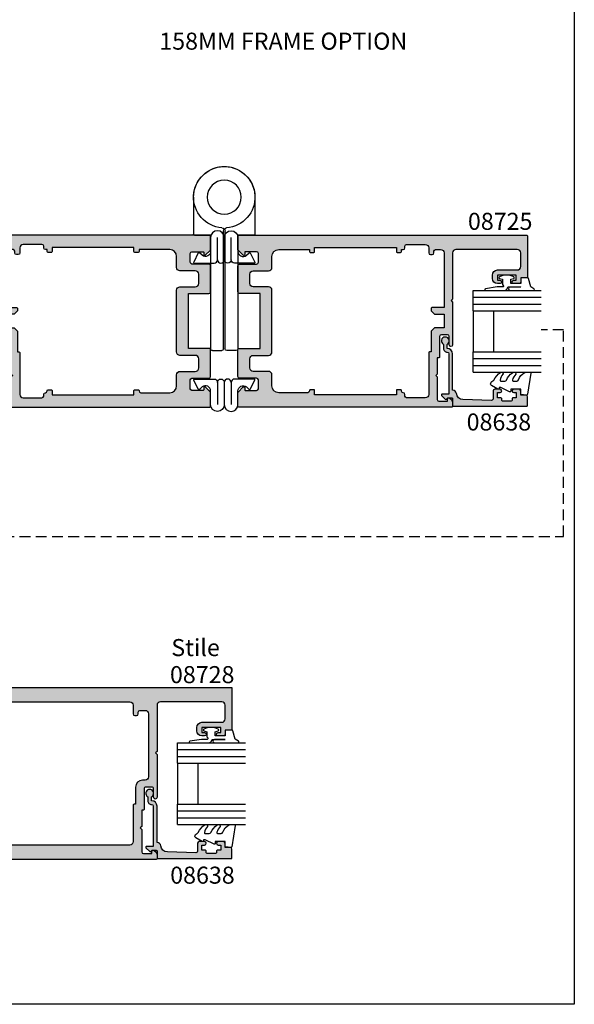
# Model space of a CAD drawing. Units: millimetres. Extents: x 0 to 356, y 0 to 484.
# Drawn here: x 193 to 356, y 0 to 289 of the extents above; entities that cross this region are included whole.
import ezdxf

# ---------------------------------------------------------------- set-up
doc = ezdxf.new("R2010")
doc.units = ezdxf.units.MM
doc.header["$LTSCALE"] = 0.25
doc.linetypes.add('DASHED', pattern=[19.049999999999997, 12.7, -6.35])
doc.layers.get('0').update_dxf_attribs({"plot": 0})
for name, color, linetype in [('APL Hatch', 253, 'Continuous'), ('APL Joinery', 2, 'Continuous'), ('APL Notes', 7, 'Continuous')]:
    doc.layers.add(name, color=color, linetype=linetype)
doc.styles.add('Arial-Bold', font='ARIALBD.TTF')
doc.styles.add('Arial-Regular', font='ARIAL.TTF')

# ---------------------------------------------------------------- blocks, each defined once
blk = doc.blocks.new('08725')
at = {"layer": 'APL Hatch'}
h = blk.add_hatch(color=256, dxfattribs=at)
edge = h.paths.add_edge_path(flags=16)
edge.add_line((-22.50000000000014, -3.625000033551714), (-46.50000000000014, -3.624999782943178))
edge.add_line((-46.50000000000014, -3.624999782943178), (-46.50000000000014, -4.875000091753009))
edge.add_arc((-46.75000000000014, -4.875000091753009), 0.25, -90, 0, ccw=False)
edge.add_line((-46.75000000000014, -5.125000091753009), (-47.75000000000014, -5.125000091753009))
edge.add_arc((-47.75000000000014, -4.875000091753009), 0.25, 180, 270, ccw=False)
edge.add_line((-48.00000000000014, -4.875000091753009), (-48.00000000000014, -4.250000000000455))
edge.add_line((-48.00000000000014, -4.250000000000455), (-48.50000000000014, -4.250000000000455))
edge.add_arc((-48.50000000000014, -3.750000000000455), 0.5, 180, 270, ccw=False)
edge.add_line((-49.00000000000014, -3.750000000000455), (-49.00000000000014, -3.250000000000455))
edge.add_arc((-49.50000000000014, -3.250000000000455), 0.5, 0, 90)
edge.add_line((-49.50000000000014, -2.750000000000455), (-55.00000000000014, -2.750000000000455))
edge.add_arc((-55.00000000000014, -3.750000000000455), 1, 90, 180)
edge.add_line((-56.00000000000014, -3.750000000000455), (-56.00000000000014, -5.250000000000455))
edge.add_arc((-56.50000000000014, -5.250000000000455), 0.5, -90, 0, ccw=False)
edge.add_line((-56.50000000000014, -5.750000000000455), (-57.00000000000014, -5.750000000000455))
edge.add_arc((-57.00000000000009, -5.250000000000512), 0.4999999999999432, 179.9999999999935, 269.99999999999346, ccw=False)
edge.add_line((-57.50000000000003, -5.250000000000455), (-57.50000000000003, -4.750000000000455))
edge.add_arc((-58.00000000000009, -4.750000000000512), 0.5000000000000568, 6.513775987636542e-12, 90.00000000000652)
edge.add_line((-58.00000000000014, -4.250000000000455), (-59.50000000000003, -4.250000000000455))
edge.add_arc((-59.50000000000003, -5.250000000000455), 1, 90, 180)
edge.add_line((-60.50000000000003, -5.250000000000455), (-60.50000000000003, -21.25000000000045))
edge.add_line((-60.50000000000003, -21.25000000000045), (-56.94999999999995, -21.25000000000045))
edge.add_arc((-56.94999999999995, -21.50000000000045), 0.25, 0, 90, ccw=False)
edge.add_line((-56.69999999999995, -21.50000000000045), (-56.69999999999996, -22.25000000000045))
edge.add_line((-56.69999999999996, -22.25000000000045), (-57.69999999999996, -23.25000000000045))
edge.add_line((-57.69999999999996, -23.25000000000045), (-60.50000000000003, -23.25000000000045))
edge.add_line((-60.50000000000003, -23.25000000000045), (-60.50000000000003, -27.25000000000045))
edge.add_line((-60.50000000000003, -27.25000000000045), (-57.69999999999996, -27.25000000000045))
edge.add_line((-57.69999999999996, -27.25000000000045), (-56.69999999999996, -28.25000000000045))
edge.add_line((-56.69999999999996, -28.25000000000045), (-56.69999999999996, -34.25000000000045))
edge.add_line((-56.69999999999996, -34.25000000000045), (-56.25000000000014, -34.25000000000045))
edge.add_arc((-56.25000000000014, -34.50000000000045), 0.25, 0, 90, ccw=False)
edge.add_line((-56.00000000000014, -34.50000000000045), (-56.00000000000014, -46.75000000000045))
edge.add_arc((-55.00000000000014, -46.75000000000045), 1, 180, 270)
edge.add_line((-55.00000000000014, -47.75000000000045), (-49.50000000000014, -47.75000000000045))
edge.add_arc((-49.50000000000014, -47.25000000000045), 0.5, 270, 360)
edge.add_line((-49.00000000000014, -47.25000000000045), (-49.00000000000014, -46.75000000000045))
edge.add_arc((-48.50000000000014, -46.75000000000045), 0.5, 90, 180, ccw=False)
edge.add_arc((-48.50000000000014, -45.75000000000045), 0.5, 270, 360)
edge.add_line((-48.00000000000014, -45.75000000000045), (-48.00000000000014, -45.62500009175301))
edge.add_arc((-47.75000000000014, -45.62500009175301), 0.25, 90, 180, ccw=False)
edge.add_line((-47.75000000000014, -45.37500009175301), (-46.75000000000014, -45.37500009175301))
edge.add_arc((-46.75000000000014, -45.62500009175301), 0.25, 0, 90, ccw=False)
edge.add_line((-46.50000000000014, -45.62500009175301), (-46.50000000000014, -46.87500009175301))
edge.add_line((-46.50000000000014, -46.87500009175301), (-22.50000000000014, -46.87500009175301))
edge.add_line((-22.50000000000014, -46.87500009175301), (-22.50000000000014, -45.62500009175301))
edge.add_arc((-22.25000000000014, -45.62500009175301), 0.25, 90, 180, ccw=False)
edge.add_line((-22.25000000000014, -45.37500009175301), (-21.25000000000015, -45.37500009175301))
edge.add_arc((-21.25000000000015, -45.62500009175301), 0.25, 0, 90, ccw=False)
edge.add_line((-21.00000000000015, -45.62500009175301), (-21.00000000000014, -45.75000000000045))
edge.add_arc((-20.50000000000014, -45.75000000000045), 0.5, 180, 270)
edge.add_line((-20.50000000000014, -46.25000000000045), (-12.00000000000003, -46.25000000000045))
edge.add_arc((-12.00000000000003, -44.25000000000045), 2, 270, 360)
edge.add_line((-10.00000000000003, -44.25000000000045), (-10.00000000000003, -41.00000000000068))
edge.add_arc((-9.000000000000028, -41.00000000000068), 1, 90, 180, ccw=False)
edge.add_line((-9.000000000000028, -40.00000000000068), (-4.500000000000142, -40.00000000000068))
edge.add_arc((-4.500000000000142, -39.00000000000068), 1, 270, 360)
edge.add_line((-3.500000000000142, -39.00000000000068), (-3.500000000000142, -36.30000000000064))
edge.add_arc((-4.500000000000142, -36.30000000000064), 1, 0, 90)
edge.add_line((-4.500000000000142, -35.30000000000064), (-9.000000000000028, -35.30000000000064))
edge.add_arc((-9.000000000000028, -34.30000000000064), 1, 180, 270, ccw=False)
edge.add_line((-10.00000000000003, -34.30000000000064), (-10.00000000000003, -16.19999999999959))
edge.add_arc((-9.000000000000028, -16.19999999999959), 1, 90, 180, ccw=False)
edge.add_line((-9.000000000000028, -15.19999999999959), (-4.500000000000142, -15.19999999999959))
edge.add_arc((-4.500000000000142, -14.19999999999959), 1, 270, 360)
edge.add_line((-3.500000000000142, -14.19999999999959), (-3.500000000000142, -11.49999999999955))
edge.add_arc((-4.500000000000142, -11.49999999999955), 1, 0, 90)
edge.add_line((-4.500000000000142, -10.49999999999955), (-9.000000000000028, -10.49999999999955))
edge.add_arc((-9.000000000000028, -9.499999999999545), 1, 180, 270, ccw=False)
edge.add_line((-10.00000000000003, -9.499999999999545), (-10.00000000000003, -6.250000000000455))
edge.add_arc((-12.00000000000003, -6.250000000000455), 2, 0, 90)
edge.add_line((-12.00000000000003, -4.250000000000455), (-21.00000000000003, -4.250000000000455))
edge.add_line((-21.00000000000003, -4.250000000000455), (-21.00000000000011, -4.875000091753042))
edge.add_arc((-21.25000000000011, -4.875000091753009), 0.25, 270, 359.9999999999925, ccw=False)
edge.add_line((-21.25000000000011, -5.125000091753009), (-22.25000000000014, -5.12500009175301))
edge.add_arc((-22.25000000000014, -4.87500009175301), 0.25, 180, 270, ccw=False)
edge.add_line((-22.50000000000014, -4.87500009175301), (-22.50000000000014, -3.625000033551714))
edge = h.paths.add_edge_path()
edge.add_line((-2.000000000000256, -44.75000000000091), (-2.000000000000142, -45.35000000000059))
edge.add_arc((-2.250000000000085, -45.35000000000065), 0.2499999999999432, -90.00000000001302, 1.3017142919125035e-11, ccw=False)
edge.add_line((-2.250000000000142, -45.60000000000059), (-5.500000000000142, -45.60000000000059))
edge.add_arc((-5.500000000000085, -45.10000000000065), 0.4999999999999432, 179.9999999999935, 269.99999999999346, ccw=False)
edge.add_line((-6.000000000000028, -45.10000000000059), (-6.000000000000142, -42.50000000000068))
edge.add_arc((-5.500000000000142, -42.50000000000068), 0.5, 90, 180, ccw=False)
edge.add_line((-5.500000000000142, -42.00000000000068), (-0.5000000000001421, -42.0000000000008))
edge.add_arc((-0.5000000000001421, -41.50000000000068), 0.5000000000001137, 270, 360)
edge.add_line((-2.842170943040401e-14, -41.50000000000068), (-2.842170943040401e-14, -33.55000000000064))
edge.add_arc((-0.2500000000000853, -33.55000000000069), 0.2500000000000568, 1.30275519752716e-11, 90.00000000001303)
edge.add_line((-0.2500000000001421, -33.30000000000064), (-6.500000000000142, -33.30000000000064))
edge.add_line((-6.500000000000142, -33.30000000000064), (-6.500000000000142, -17.19999999999959))
edge.add_line((-6.500000000000142, -17.19999999999959), (-0.5000000000000284, -17.19999999999959))
edge.add_arc((-0.5000000000000284, -16.69999999999959), 0.5, 270, 360)
edge.add_line((-2.842170943040401e-14, -16.69999999999959), (-2.842170943040401e-14, -8.999999999999545))
edge.add_arc((-0.5000000000000853, -8.999999999999602), 0.5000000000000568, 6.513775987636542e-12, 90.00000000000652)
edge.add_line((-0.5000000000001421, -8.499999999999545), (-5.500000000000142, -8.499999999999545))
edge.add_arc((-5.500000000000085, -7.999999999999602), 0.4999999999999432, 179.9999999999935, 269.99999999999346, ccw=False)
edge.add_line((-6.000000000000028, -7.999999999999545), (-6.000000000000142, -5.399999999999636))
edge.add_arc((-5.500000000000142, -5.399999999999636), 0.5, 90, 180, ccw=False)
edge.add_line((-5.500000000000142, -4.899999999999636), (-2.250000000000256, -4.899999999999636))
edge.add_arc((-2.250000000000199, -5.149999999999693), 0.2500000000000568, -1.3017142919125035e-11, 90.00000000001302, ccw=False)
edge.add_line((-2.000000000000142, -5.14999999999975), (-2.000000000000256, -5.749999999999261))
edge.add_arc((-1.750000000000235, -5.749999999999327), 0.2500000000000211, 179.9999999999849, 314.999999999998)
edge.add_line((-1.573223304703589, -5.926776695295985), (-0.08786796564424515, -4.441421356236702))
edge.add_arc((-0.3000000000002297, -4.229289321880795), 0.299999999999974, 315.0000000000105, 360.0000000000102)
edge.add_line((-2.557953848736361e-13, -4.229289321880742), (-2.842170943040401e-14, -0.2499999999995453))
edge.add_arc((-0.2499999999998579, -0.2499999999998295), 0.2499999999998295, 6.514412098578019e-11, 90.00000000006513)
edge.add_line((-0.2500000000001421, 0), (-84.75000000000003, -3.410605131648481e-13))
edge.add_arc((-84.75000000000003, -0.2500000000004547), 0.2500000000001137, 90, 180)
edge.add_line((-85.00000000000014, -0.2500000000004547), (-85.00000000000014, -12.35000000000014))
edge.add_arc((-84.80000000000027, -12.35000000000008), 0.1999999999998749, 180.0000000000163, 270.0000000000163)
edge.add_line((-84.80000000000021, -12.54999999999995), (-83.00000000000014, -12.55000000000018))
edge.add_line((-83.00000000000014, -12.55000000000018), (-83.00000000000014, -13.75000000000045))
edge.add_arc((-82.50000000000009, -13.7500000000004), 0.5000000000000568, 180.0000000000065, 270.0000000000065)
edge.add_line((-82.50000000000003, -14.25000000000045), (-80.94999999999985, -14.25000000000045))
edge.add_arc((-80.94999999999985, -13.75000000000045), 0.5, 270, 450)
edge.add_line((-80.94999999999985, -13.25000000000045), (-81.69999999999996, -13.25000000000045))
edge.add_line((-81.69999999999996, -13.25000000000045), (-81.69999999999996, -11.75000000000045))
edge.add_line((-81.69999999999996, -11.75000000000045), (-76.19999999999985, -11.75000000000045))
edge.add_line((-76.19999999999985, -11.75000000000045), (-76.19999999999985, -13.25000000000045))
edge.add_line((-76.19999999999985, -13.25000000000045), (-76.94999999999985, -13.25000000000045))
edge.add_arc((-76.94999999999985, -13.75000000000045), 0.5, 90, 270)
edge.add_line((-76.94999999999985, -14.25000000000045), (-76.19999999999985, -14.25000000000045))
edge.add_arc((-76.1999999999999, -12.75000000000051), 1.499999999999943, 270.0000000000021, 360.0000000000022)
edge.add_line((-74.69999999999996, -12.75000000000045), (-74.69999999999985, -11.75000000000045))
edge.add_arc((-76.19999999999985, -11.75000000000045), 1.5, 0, 90)
edge.add_line((-76.19999999999985, -10.25000000000045), (-82.00000000000014, -10.25000000000045))
edge.add_arc((-82.00000000000014, -9.250000000000455), 1, 180, 270, ccw=False)
edge.add_line((-83.00000000000014, -9.250000000000455), (-83.00000000000014, -5.250000000000455))
edge.add_arc((-82.00000000000014, -5.250000000000455), 1, 90, 180, ccw=False)
edge.add_line((-82.00000000000014, -4.250000000000455), (-64.00000000000014, -4.250000000000455))
edge.add_arc((-64.00000000000014, -5.250000000000455), 1, 0, 90, ccw=False)
edge.add_line((-63.00000000000014, -5.250000000000455), (-63.00000000000014, -18.85000000000105))
edge.add_line((-63.00000000000014, -18.85000000000105), (-62.60000000000051, -19.25000000000068))
edge.add_line((-62.60000000000051, -19.25000000000068), (-63.00000000000014, -19.65000000000032))
edge.add_line((-63.00000000000014, -19.65000000000032), (-63.00000000000014, -32.25000000000068))
edge.add_arc((-62.50000000000014, -32.25000000000068), 0.5, 180, 360)
edge.add_line((-62.00000000000014, -32.25000000000068), (-62.00000000000014, -29.75000000000068))
edge.add_arc((-61.50000000000009, -29.75000000000074), 0.5000000000000568, 89.99999999999352, 179.9999999999935, ccw=False)
edge.add_line((-61.50000000000003, -29.25000000000068), (-59.69999999999996, -29.25000000000068))
edge.add_arc((-59.69999999999996, -29.75000000000068), 0.5, 0, 90, ccw=False)
edge.add_line((-59.19999999999996, -29.75000000000068), (-59.19999999999997, -35.80000000000086))
edge.add_arc((-58.94999999999997, -35.80000000000086), 0.25, 180, 270)
edge.add_line((-58.94999999999997, -36.05000000000086), (-58.50000000000003, -36.05000000000086))
edge.add_line((-58.50000000000003, -36.05000000000086), (-58.50000000000003, -40.85000000000059))
edge.add_line((-58.50000000000003, -40.85000000000059), (-58.09999999999994, -41.25000000000068))
edge.add_line((-58.09999999999994, -41.25000000000068), (-58.50000000000003, -41.65000000000077))
edge.add_line((-58.50000000000003, -41.65000000000077), (-58.50000000000003, -48.25000000000068))
edge.add_arc((-59.00000000000009, -48.25000000000063), 0.5000000000000568, 269.99999999999346, 359.99999999999346, ccw=False)
edge.add_line((-59.00000000000014, -48.75000000000068), (-61.50000000000003, -48.75000000000068))
edge.add_line((-61.50000000000003, -48.75000000000068), (-61.50000000000003, -48.00000000000068))
edge.add_arc((-61.75000000000018, -48.00000000000068), 0.2500000000001492, 359.9999999999984, 461.5369590327948)
edge.add_arc((-61.50000000000003, -49.2247448713922), 1.500000000000117, 101.536959032818, 180)
edge.add_line((-63.00000000000014, -49.2247448713922), (-63.00000000000014, -50.25000000000068))
edge.add_arc((-62.75000000000014, -50.25000000000068), 0.25, 180, 270)
edge.add_line((-62.75000000000014, -50.50000000000068), (-0.2500000000001421, -50.5000000000008))
edge.add_arc((-0.2500000000001421, -50.25000000000068), 0.2500000000001137, 270, 360)
edge.add_line((-2.842170943040401e-14, -50.25000000000068), (-2.102762408640046e-13, -46.27071067811949))
edge.add_arc((-0.3000000000001894, -46.27071067811954), 0.2999999999999792, 1.085629331272956e-11, 45.00000000001049)
edge.add_line((-0.08786796564427846, -46.05857864376355), (-1.573223304703618, -44.57322330470427))
edge.add_arc((-1.750000000000267, -44.75000000000088), 0.2499999999999893, 44.9999999999937, 180.0000000000065)
at = {"layer": 'APL Joinery'}
for points in [[(-2.000000000000256, -44.75000000000091), (-2.000000000000142, -45.35000000000059, -0.4142135623732282), (-2.250000000000142, -45.60000000000059), (-5.500000000000142, -45.60000000000059, -0.414213562373095), (-6.000000000000028, -45.10000000000059), (-6.000000000000142, -42.50000000000068, -0.414213562373095), (-5.500000000000142, -42.00000000000068), (-0.5000000000001422, -42.0000000000008, 0.414213562373095), (-2.842170943040401e-14, -41.50000000000068), (-2.842170943040401e-14, -33.55000000000064, 0.414213562373095), (-0.2500000000001421, -33.30000000000064), (-6.500000000000142, -33.30000000000064), (-6.500000000000142, -17.19999999999959), (-0.5000000000000285, -17.19999999999959, 0.414213562373095), (-2.842170943040401e-14, -16.69999999999959), (-2.842170943040401e-14, -8.999999999999545, 0.414213562373095), (-0.5000000000001421, -8.499999999999545), (-5.500000000000142, -8.499999999999545, -0.414213562373095), (-6.000000000000028, -7.999999999999545), (-6.000000000000142, -5.399999999999636, -0.414213562373095), (-5.500000000000142, -4.899999999999636), (-2.250000000000256, -4.899999999999636, -0.4142135623732282), (-2.000000000000142, -5.14999999999975), (-2.000000000000256, -5.749999999999261, 0.6681786379193817), (-1.573223304703589, -5.926776695295985), (-0.08786796564424504, -4.441421356236702, 0.1989123673796566), (-2.557953848736361e-13, -4.229289321880742), (-2.842170943040401e-14, -0.2499999999995453, 0.414213562373095), (-0.2500000000001421, 0), (-84.75000000000003, -3.410605131648481e-13, 0.414213562373095), (-85.00000000000014, -0.2500000000004547), (-85.00000000000014, -12.35000000000014, 0.4142135623730951), (-84.80000000000021, -12.54999999999995), (-83.00000000000014, -12.55000000000018), (-83.00000000000014, -13.75000000000045, 0.414213562373095), (-82.50000000000003, -14.25000000000045), (-80.94999999999985, -14.25000000000045, 0.9999999999999999), (-80.94999999999985, -13.25000000000045), (-81.69999999999996, -13.25000000000045), (-81.69999999999996, -11.75000000000045), (-76.19999999999985, -11.75000000000045), (-76.19999999999985, -13.25000000000045), (-76.94999999999985, -13.25000000000045, 0.9999999999999999), (-76.94999999999985, -14.25000000000045), (-76.19999999999985, -14.25000000000045, 0.4142135623730953), (-74.69999999999996, -12.75000000000045), (-74.69999999999985, -11.75000000000045, 0.414213562373095), (-76.19999999999985, -10.25000000000045), (-82.00000000000014, -10.25000000000045, -0.414213562373095), (-83.00000000000014, -9.250000000000455), (-83.00000000000014, -5.250000000000455, -0.414213562373095), (-82.00000000000014, -4.250000000000455), (-64.00000000000014, -4.250000000000455, -0.414213562373095), (-63.00000000000014, -5.250000000000455), (-63.00000000000014, -18.85000000000105), (-62.60000000000051, -19.25000000000068), (-63.00000000000014, -19.65000000000032), (-63.00000000000014, -32.25000000000068, 0.9999999999999999), (-62.00000000000014, -32.25000000000068), (-62.00000000000014, -29.75000000000068, -0.414213562373095), (-61.50000000000003, -29.25000000000068), (-59.69999999999996, -29.25000000000068, -0.414213562373095), (-59.19999999999996, -29.75000000000068), (-59.19999999999997, -35.80000000000086, 0.414213562373095), (-58.94999999999997, -36.05000000000086), (-58.50000000000003, -36.05000000000086), (-58.50000000000003, -40.85000000000059), (-58.09999999999994, -41.25000000000068), (-58.50000000000003, -41.65000000000077), (-58.50000000000003, -48.25000000000068, -0.414213562373095), (-59.00000000000014, -48.75000000000068), (-61.50000000000003, -48.75000000000068), (-61.50000000000003, -48.00000000000068, 0.474497867807977), (-61.80000000000012, -47.7550510257222, 0.356393958692588), (-63.00000000000014, -49.2247448713922), (-63.00000000000014, -50.25000000000068, 0.414213562373095), (-62.75000000000014, -50.50000000000068), (-0.2500000000001422, -50.5000000000008, 0.414213562373095), (-2.842170943040401e-14, -50.25000000000068), (-2.102762408640046e-13, -46.27071067811949, 0.1989123673796565), (-0.08786796564427846, -46.05857864376355), (-1.573223304703618, -44.57322330470427, 0.6681786379193801)], [(-22.50000000000014, -3.625000033551714), (-46.50000000000014, -3.624999782943178), (-46.50000000000014, -4.875000091753009, -0.414213562373095), (-46.75000000000014, -5.125000091753009), (-47.75000000000014, -5.125000091753009, -0.414213562373095), (-48.00000000000014, -4.875000091753009), (-48.00000000000014, -4.250000000000455), (-48.50000000000014, -4.250000000000455, -0.414213562373095), (-49.00000000000014, -3.750000000000455), (-49.00000000000014, -3.250000000000455, 0.414213562373095), (-49.50000000000014, -2.750000000000455), (-55.00000000000014, -2.750000000000455, 0.414213562373095), (-56.00000000000014, -3.750000000000455), (-56.00000000000014, -5.250000000000455, -0.414213562373095), (-56.50000000000014, -5.750000000000455), (-57.00000000000014, -5.750000000000455, -0.414213562373095), (-57.50000000000003, -5.250000000000455), (-57.50000000000003, -4.750000000000455, 0.414213562373095), (-58.00000000000014, -4.250000000000455), (-59.50000000000003, -4.250000000000455, 0.414213562373095), (-60.50000000000003, -5.250000000000455), (-60.50000000000003, -21.25000000000045), (-56.94999999999995, -21.25000000000045, -0.414213562373095), (-56.69999999999995, -21.50000000000045), (-56.69999999999996, -22.25000000000045), (-57.69999999999996, -23.25000000000045), (-60.50000000000003, -23.25000000000045), (-60.50000000000003, -27.25000000000045), (-57.69999999999996, -27.25000000000045), (-56.69999999999996, -28.25000000000045), (-56.69999999999996, -34.25000000000045), (-56.25000000000014, -34.25000000000045, -0.414213562373095), (-56.00000000000014, -34.50000000000045), (-56.00000000000014, -46.75000000000045, 0.414213562373095), (-55.00000000000014, -47.75000000000045), (-49.50000000000014, -47.75000000000045, 0.414213562373095), (-49.00000000000014, -47.25000000000045), (-49.00000000000014, -46.75000000000045, -0.414213562373095), (-48.50000000000014, -46.25000000000045, 0.414213562373095), (-48.00000000000014, -45.75000000000045), (-48.00000000000014, -45.62500009175301, -0.414213562373095), (-47.75000000000014, -45.37500009175301), (-46.75000000000014, -45.37500009175301, -0.414213562373095), (-46.50000000000014, -45.62500009175301), (-46.50000000000014, -46.87500009175301), (-22.50000000000014, -46.87500009175301), (-22.50000000000014, -45.62500009175301, -0.414213562373095), (-22.25000000000014, -45.37500009175301), (-21.25000000000015, -45.37500009175301, -0.414213562373095), (-21.00000000000015, -45.62500009175301), (-21.00000000000014, -45.75000000000045, 0.414213562373095), (-20.50000000000014, -46.25000000000045), (-12.00000000000003, -46.25000000000045, 0.414213562373095), (-10.00000000000003, -44.25000000000045), (-10.00000000000003, -41.00000000000068, -0.414213562373095), (-9.000000000000028, -40.00000000000068), (-4.500000000000142, -40.00000000000068, 0.414213562373095), (-3.500000000000142, -39.00000000000068), (-3.500000000000142, -36.30000000000064, 0.414213562373095), (-4.500000000000142, -35.30000000000064), (-9.000000000000028, -35.30000000000064, -0.414213562373095), (-10.00000000000003, -34.30000000000064), (-10.00000000000003, -16.19999999999959, -0.414213562373095), (-9.000000000000028, -15.19999999999959), (-4.500000000000142, -15.19999999999959, 0.414213562373095), (-3.500000000000142, -14.19999999999959), (-3.500000000000142, -11.49999999999955, 0.414213562373095), (-4.500000000000142, -10.49999999999955), (-9.000000000000028, -10.49999999999955, -0.414213562373095), (-10.00000000000003, -9.499999999999545), (-10.00000000000003, -6.250000000000455, 0.414213562373095), (-12.00000000000003, -4.250000000000455), (-21.00000000000003, -4.250000000000455), (-21.00000000000011, -4.875000091753042, -0.4142135623730571), (-21.25000000000011, -5.125000091753009), (-22.25000000000014, -5.12500009175301, -0.414213562373095), (-22.50000000000014, -4.87500009175301)]]:
    blk.add_lwpolyline(points, format="xyb", close=True, dxfattribs=at)
blk = doc.blocks.new('08728')
at = {"layer": 'APL Hatch'}
h = blk.add_hatch(color=253, dxfattribs=at)
edge = h.paths.add_edge_path(flags=16)
edge.add_arc((-57.99999999999937, -7.25), 0.5, 0, 90)
edge.add_line((-57.99999999999937, -6.75), (-59.49999999999949, -6.75))
edge.add_arc((-59.49999999999949, -7.75), 1, 90, 180)
edge.add_line((-60.49999999999949, -7.75), (-60.49999999999949, -26.25))
edge.add_arc((-59.49999999999949, -26.25), 1, 180, 270)
edge.add_line((-59.49999999999949, -27.25), (-58.69999999999919, -27.25))
edge.add_arc((-58.69999999999919, -29.25), 2, 0, 90, ccw=False)
edge.add_line((-56.69999999999919, -29.25), (-56.69999999999919, -34.25))
edge.add_line((-56.69999999999919, -34.25), (-56.24999999999938, -34.25))
edge.add_arc((-56.24999999999938, -34.5), 0.25, 0, 90, ccw=False)
edge.add_line((-55.99999999999938, -34.5), (-55.99999999999937, -45.25))
edge.add_arc((-54.99999999999937, -45.25), 1, 180, 270)
edge.add_line((-54.99999999999937, -46.25), (-9.999999999999488, -46.25))
edge.add_arc((-9.999999999999488, -44.25), 2, 270, 360)
edge.add_line((-7.999999999999488, -44.25), (-7.999999999999488, -6.25))
edge.add_arc((-9.999999999999488, -6.25), 2, 0, 90)
edge.add_line((-9.999999999999488, -4.25), (-54.99999999999937, -4.25))
edge.add_arc((-54.99999999999937, -5.25), 1, 90, 180)
edge.add_line((-55.99999999999937, -5.25), (-55.99999999999937, -7.75))
edge.add_arc((-56.49999999999943, -7.749999999999943), 0.5000000000000568, 269.99999999999346, 359.99999999999346, ccw=False)
edge.add_line((-56.49999999999949, -8.25), (-56.99999999999937, -8.250000000000114))
edge.add_arc((-56.99999999999937, -7.75), 0.5000000000001137, 180, 270, ccw=False)
edge.add_line((-57.49999999999949, -7.75), (-57.49999999999937, -7.25))
edge = h.paths.add_edge_path()
edge.add_line((-0.2499999999994884, 0), (-84.74999999999937, 0))
edge.add_arc((-84.74999999999937, -0.25), 0.25, 90, 180)
edge.add_line((-84.99999999999937, -0.25), (-84.99999999999949, -12.34999999999991))
edge.add_arc((-84.79999999999964, -12.34999999999989), 0.1999999999998465, 180.0000000000066, 270.0000000000244)
edge.add_line((-84.79999999999956, -12.54999999999973), (-82.99999999999937, -12.54999999999973))
edge.add_line((-82.99999999999937, -12.54999999999973), (-82.99999999999937, -13.75))
edge.add_arc((-82.49999999999937, -13.75), 0.5, 180, 270)
edge.add_line((-82.49999999999937, -14.25), (-80.94999999999919, -14.25))
edge.add_arc((-80.94999999999919, -13.75), 0.5, 270, 450)
edge.add_line((-80.94999999999919, -13.25), (-81.69999999999919, -13.25))
edge.add_line((-81.69999999999919, -13.25), (-81.69999999999919, -11.75))
edge.add_line((-81.69999999999919, -11.75), (-76.19999999999919, -11.75))
edge.add_line((-76.19999999999919, -11.75), (-76.19999999999919, -13.25))
edge.add_line((-76.19999999999919, -13.25), (-76.94999999999919, -13.25))
edge.add_arc((-76.94999999999919, -13.75), 0.5, 90, 270)
edge.add_line((-76.94999999999919, -14.25), (-76.19999999999919, -14.25))
edge.add_arc((-76.19999999999919, -12.75), 1.5, 270, 360)
edge.add_line((-74.69999999999919, -12.75), (-74.69999999999919, -11.75))
edge.add_arc((-76.19999999999919, -11.75), 1.5, 0, 90)
edge.add_line((-76.19999999999919, -10.25), (-81.99999999999937, -10.25))
edge.add_arc((-81.99999999999937, -9.25), 1, 180, 270, ccw=False)
edge.add_line((-82.99999999999937, -9.25), (-82.99999999999937, -5.25))
edge.add_arc((-81.99999999999937, -5.25), 1, 90, 180, ccw=False)
edge.add_line((-81.99999999999937, -4.25), (-63.99999999999937, -4.25))
edge.add_arc((-63.99999999999937, -5.25), 1, 0, 90, ccw=False)
edge.add_line((-62.99999999999937, -5.25), (-62.99999999999937, -18.85000000000082))
edge.add_line((-62.99999999999937, -18.85000000000082), (-62.59999999999974, -19.25000000000045))
edge.add_line((-62.59999999999974, -19.25000000000045), (-62.99999999999937, -19.65000000000009))
edge.add_line((-62.99999999999937, -19.65000000000009), (-62.9999999999996, -32.25000000000045))
edge.add_arc((-62.49999999999949, -32.25000000000045), 0.5000000000001137, 180, 360)
edge.add_line((-61.99999999999937, -32.25000000000045), (-61.99999999999943, -29.75000000000045))
edge.add_arc((-61.49999999999946, -29.75000000000043), 0.4999999999999716, 90.00000000000318, 180.0000000000032, ccw=False)
edge.add_line((-61.49999999999949, -29.25000000000045), (-59.69999999999919, -29.25000000000051))
edge.add_arc((-59.69999999999922, -29.75000000000043), 0.4999999999999147, -3.183231456205249e-12, 89.99999999999682, ccw=False)
edge.add_line((-59.19999999999931, -29.75000000000045), (-59.1999999999993, -35.80000000000064))
edge.add_arc((-58.9499999999993, -35.80000000000064), 0.25, 180, 270)
edge.add_line((-58.9499999999993, -36.05000000000064), (-58.49999999999949, -36.05000000000064))
edge.add_line((-58.49999999999949, -36.05000000000064), (-58.49999999999949, -40.84999999999991))
edge.add_line((-58.49999999999949, -40.84999999999991), (-58.09999999999928, -41.25))
edge.add_line((-58.09999999999928, -41.25), (-58.49999999999949, -41.65000000000009))
edge.add_line((-58.49999999999949, -41.65000000000009), (-58.49999999999937, -48.25000000000045))
edge.add_arc((-58.99999999999937, -48.25000000000045), 0.5, -90, 0, ccw=False)
edge.add_line((-58.99999999999937, -48.75000000000045), (-61.49999999999949, -48.75000000000045))
edge.add_line((-61.49999999999949, -48.75000000000045), (-61.49999999999943, -48.00000000000045))
edge.add_arc((-61.74999999999944, -48.00000000000045), 0.2500000000000071, 359.9999999999984, 461.5369590328028)
edge.add_arc((-61.49999999999946, -49.22474487139194), 1.499999999999913, 101.5369590328133, 180.0000000000013)
edge.add_line((-62.99999999999937, -49.22474487139198), (-62.99999999999937, -50.25000000000045))
edge.add_arc((-62.74999999999937, -50.25000000000045), 0.25, 180, 270)
edge.add_line((-62.74999999999937, -50.50000000000045), (-0.2499999999994884, -50.50000000000057))
edge.add_arc((-0.2499999999994884, -50.25000000000045), 0.2500000000001137, 270, 360)
edge.add_line((6.252776074688882e-13, -50.25000000000045), (5.684341886080801e-13, -48.77071067811903))
edge.add_arc((-0.2999999999995807, -48.77071067811905), 0.3000000000001491, 4.071109992271277e-12, 44.99999999999962)
edge.add_line((-0.08786796564351107, -48.55857864376298), (-1.573223304702964, -47.0732233047036))
edge.add_arc((-1.74999999999962, -47.2500000000002), 0.2499999999999821, 44.99999999999022, 180.0000000000065)
edge.add_line((-1.999999999999602, -47.25000000000023), (-1.999999999999488, -47.84999999999985))
edge.add_arc((-2.249999999999488, -47.84999999999991), 0.25, -90, 1.3017142919125035e-11, ccw=False)
edge.add_line((-2.249999999999488, -48.09999999999991), (-5.499999999999375, -48.09999999999991))
edge.add_arc((-5.499999999999375, -47.59999999999991), 0.5, 180, 270, ccw=False)
edge.add_line((-5.999999999999375, -47.59999999999991), (-5.999999999999375, -45.00000000000045))
edge.add_arc((-5.499999999999375, -45.00000000000045), 0.5, 90, 180, ccw=False)
edge.add_line((-5.499999999999375, -44.50000000000045), (-0.4999999999993747, -44.50000000000045))
edge.add_arc((-0.4999999999993747, -44.00000000000045), 0.5, 270, 360)
edge.add_line((6.252776074688882e-13, -44.00000000000045), (6.252776074688882e-13, -43.00000000000045))
edge.add_arc((-0.4999999999993747, -43.00000000000045), 0.5, 0, 90)
edge.add_line((-0.4999999999993747, -42.50000000000045), (-5.999999999999488, -42.50000000000045))
edge.add_line((-5.999999999999488, -42.50000000000045), (-5.999999999999488, -7.999999999999091))
edge.add_line((-5.999999999999488, -7.999999999999091), (-0.4999999999993747, -7.999999999999091))
edge.add_arc((-0.4999999999993747, -7.499999999999091), 0.5, 270, 360)
edge.add_line((6.252776074688882e-13, -7.499999999999091), (6.252776074688882e-13, -6.499999999999091))
edge.add_arc((-0.4999999999993747, -6.499999999999091), 0.5, 0, 90)
edge.add_line((-0.4999999999993747, -5.999999999999091), (-5.499999999999375, -5.999999999999091))
edge.add_arc((-5.499999999999375, -5.499999999999091), 0.5, 180, 270, ccw=False)
edge.add_line((-5.999999999999375, -5.499999999999091), (-5.999999999999375, -2.899999999999181))
edge.add_arc((-5.499999999999375, -2.899999999999181), 0.5, 90, 180, ccw=False)
edge.add_line((-5.499999999999375, -2.399999999999181), (-2.249999999999375, -2.399999999999181))
edge.add_arc((-2.249999999999375, -2.649999999999181), 0.25, 0, 90, ccw=False)
edge.add_line((-1.999999999999375, -2.649999999999181), (-1.999999999999488, -3.249999999998579))
edge.add_arc((-1.749999999999472, -3.249999999998654), 0.2500000000000169, 179.9999999999827, 315.0000000000003)
edge.add_line((-1.573223304702822, -3.426776695295302), (-0.08786796564356791, -1.941421356236219))
edge.add_arc((-0.2999999999996671, -1.729289321880298), 0.300000000000065, 315.000000000024, 360.0000000000455)
edge.add_line((3.979039320256561e-13, -1.72928932188006), (5.684341886080801e-14, -0.2499999999990905))
edge.add_arc((-0.249999999999261, -0.2499999999993179), 0.2499999999993179, 5.211020790124044e-11, 90.00000000005213)
at = {"layer": 'APL Joinery', "color": 2}
for points in [[(-0.2499999999994884, 0), (-84.74999999999937, 0, 0.414213562373095), (-84.99999999999937, -0.25), (-84.99999999999949, -12.34999999999991, 0.4142135623731949), (-84.79999999999956, -12.54999999999973), (-82.99999999999937, -12.54999999999973), (-82.99999999999937, -13.75, 0.414213562373095), (-82.49999999999937, -14.25), (-80.94999999999919, -14.25, 0.9999999999999999), (-80.94999999999919, -13.25), (-81.69999999999919, -13.25), (-81.69999999999919, -11.75), (-76.19999999999919, -11.75), (-76.19999999999919, -13.25), (-76.94999999999919, -13.25, 0.9999999999999999), (-76.94999999999919, -14.25), (-76.19999999999919, -14.25, 0.414213562373095), (-74.69999999999919, -12.75), (-74.69999999999919, -11.75, 0.414213562373095), (-76.19999999999919, -10.25), (-81.99999999999937, -10.25, -0.414213562373095), (-82.99999999999937, -9.25), (-82.99999999999937, -5.25, -0.414213562373095), (-81.99999999999937, -4.25), (-63.99999999999937, -4.25, -0.414213562373095), (-62.99999999999937, -5.25), (-62.99999999999937, -18.85000000000082), (-62.59999999999974, -19.25000000000045), (-62.99999999999937, -19.65000000000009), (-62.9999999999996, -32.25000000000045, 0.9999999999999999), (-61.99999999999937, -32.25000000000045), (-61.99999999999943, -29.75000000000045, -0.414213562373095), (-61.49999999999949, -29.25000000000045), (-59.69999999999919, -29.25000000000051, -0.414213562373095), (-59.19999999999931, -29.75000000000045), (-59.1999999999993, -35.80000000000064, 0.414213562373095), (-58.9499999999993, -36.05000000000064), (-58.49999999999949, -36.05000000000064), (-58.49999999999949, -40.84999999999991), (-58.09999999999928, -41.25), (-58.49999999999949, -41.65000000000009), (-58.49999999999937, -48.25000000000045, -0.414213562373095), (-58.99999999999937, -48.75000000000045), (-61.49999999999949, -48.75000000000045), (-61.49999999999943, -48.00000000000045, 0.4744978678080251), (-61.79999999999939, -47.75505102572211, 0.3563939586926182), (-62.99999999999937, -49.22474487139198), (-62.99999999999937, -50.25000000000045, 0.414213562373095), (-62.74999999999937, -50.50000000000045), (-0.2499999999994884, -50.50000000000057, 0.414213562373095), (6.252776074688882e-13, -50.25000000000045), (5.684341886080801e-13, -48.77071067811903, 0.1989123673796371), (-0.08786796564351107, -48.55857864376298), (-1.573223304702964, -47.0732233047036, 0.6681786379194101), (-1.999999999999602, -47.25000000000023), (-1.999999999999488, -47.84999999999985, -0.4142135623731616), (-2.249999999999488, -48.09999999999991), (-5.499999999999375, -48.09999999999991, -0.414213562373095), (-5.999999999999375, -47.59999999999991), (-5.999999999999375, -45.00000000000045, -0.414213562373095), (-5.499999999999375, -44.50000000000045), (-0.4999999999993747, -44.50000000000045, 0.414213562373095), (6.252776074688882e-13, -44.00000000000045), (6.252776074688882e-13, -43.00000000000045, 0.414213562373095), (-0.4999999999993747, -42.50000000000045), (-5.999999999999488, -42.50000000000045), (-5.999999999999488, -7.999999999999091), (-0.4999999999993747, -7.999999999999091, 0.414213562373095), (6.252776074688882e-13, -7.499999999999091), (6.252776074688882e-13, -6.499999999999091, 0.414213562373095), (-0.4999999999993747, -5.999999999999091), (-5.499999999999375, -5.999999999999091, -0.414213562373095), (-5.999999999999375, -5.499999999999091), (-5.999999999999375, -2.899999999999181, -0.414213562373095), (-5.499999999999375, -2.399999999999181), (-2.249999999999375, -2.399999999999181, -0.414213562373095), (-1.999999999999375, -2.649999999999181), (-1.999999999999488, -3.249999999998579, 0.6681786379194103), (-1.573223304702822, -3.426776695295302), (-0.08786796564356791, -1.941421356236219, 0.1989123673797552), (3.979039320256561e-13, -1.72928932188006), (5.684341886080801e-14, -0.2499999999990905, 0.414213562373095)], [(-57.49999999999937, -7.25, 0.414213562373095), (-57.99999999999937, -6.75), (-59.49999999999949, -6.75, 0.414213562373095), (-60.49999999999949, -7.75), (-60.49999999999949, -26.25, 0.414213562373095), (-59.49999999999949, -27.25), (-58.69999999999919, -27.25, -0.414213562373095), (-56.69999999999919, -29.25), (-56.69999999999919, -34.25), (-56.24999999999938, -34.25, -0.414213562373095), (-55.99999999999938, -34.5), (-55.99999999999937, -45.25, 0.414213562373095), (-54.99999999999937, -46.25), (-9.999999999999488, -46.25, 0.414213562373095), (-7.999999999999488, -44.25), (-7.999999999999488, -6.25, 0.414213562373095), (-9.999999999999488, -4.25), (-54.99999999999937, -4.25, 0.414213562373095), (-55.99999999999937, -5.25), (-55.99999999999937, -7.75, -0.414213562373095), (-56.49999999999949, -8.25), (-56.99999999999937, -8.250000000000114, -0.414213562373095), (-57.49999999999949, -7.75)]]:
    blk.add_lwpolyline(points, format="xyb", close=True, dxfattribs=at)
blk = doc.blocks.new('9010322-4mm')
at = {"layer": 'APL Joinery', "color": 252, "linetype": 'Continuous'}
blk.add_lwpolyline([(-8.00000000000091, 0.5499999999999998, 0.9999999999999999), (-10, 0.5499999999999998), (-10, -5.95, 0.9999999999999999), (-6, -5.95), (-6.000000000001819, -1.914911064067564, -0.6414138097735227), (-3.521719572323491, -0.7778238181519557), (-2.680437390358108, -1.501611632788322, 0.488497863371137), (-2.371114561799885, -1.439442719100154), (-1.021114561800744, 1.260557280900196, 0.5575365158350523), (-1.200000000000728, 1.55), (-7.000000000000909, 1.55, 0.414213562373095), (-8.00000000000091, 0.5499999999999998), (-8, -5.95)], format="xyb", dxfattribs=at)
blk = doc.blocks.new('A$C0CAC6B9F')
at = {"layer": 'APL Joinery', "color": 8, "linetype": 'Continuous'}
for p, q in [((4.999999548692358, 20.09718196766767), (4.999999548692358, 53.49718200815073)), ((5.499999548692472, 53.99718200815073), (8.249999548692358, 53.99718200815073)), ((8.749999548692358, 53.49718200815073), (8.749999548692358, 18.96901734574033)), ((9.249999548692358, 53.49718200815073), (9.249999548692358, 18.96901734574033)), ((12.49999954869224, 53.99718200815073), (9.749999548692358, 53.99718200815073)), ((12.99999954869236, 20.09718196766767), (12.99999954869236, 53.49718200815073)), ((-4.513076419243589e-07, 8.99718200815073), (-4.513076419243589e-07, 19.84718189075181)), ((17.74999955274063, 20.09718189075181), (12.99999954869236, 20.09718196766767)), ((17.99999954869236, 8.99718200815073), (17.99999954869236, 19.84718189075181))]:
    blk.add_line(p, q, dxfattribs=at)
blk.add_circle((8.999999548692358, 8.99718200815073), 5, dxfattribs=at)
blk.add_circle((8.999999548692358, 8.99718200815073), 5, dxfattribs=at)
for centre, radius, start, end in [((5.499999548692472, 53.49718200815073), 0.5000000000001137, 89.99999999999838, 180), ((8.249999548692358, 53.49718200815073), 0.5, 0, 89.99999999999838), ((9.749999548692358, 53.49718200815073), 0.5, 90, 180), ((12.49999954869224, 53.49718200815073), 0.5000000000001137, 0, 90), ((8.999999548692358, 8.99718200815073), 9.000000000000012, 94.3012223046714, 0), ((8.999999548692358, 8.99718200815073), 9.000000000000012, 180, 85.69877769532859), ((8.249999548692358, 18.96901734574033), 1.000000000000018, 274.301222304673, 0), ((9.749999548692358, 18.96901734574033), 1.000000000000018, 180, 265.698777695327), ((17.74999954869236, 19.84718189075181), 0.25, 0, 89.9999990722038)]:
    blk.add_arc(centre, radius, start, end, dxfattribs=at)
blk = doc.blocks.new('A$C1F404DB4')
at = {"layer": 'APL Joinery', "color": 8, "linetype": 'Continuous'}
blk.add_line((0.2499990933364415, 20.09718215686121), (4.999999097384716, 20.09718223377706), dxfattribs=at)
blk.add_arc((0.2499990973847162, 19.84718215686121), 0.25, 90.00000092779456, 180, dxfattribs=at)
at = {"layer": 'APL Joinery'}
blk.add_blockref('A$C0CAC6B9F', (0, 0), dxfattribs=at)
blk = doc.blocks.new('6Glass', base_point=(101.8368839708302, 399.4111348733001))
at = {"layer": 'APL Joinery', "color": 7}
for p, q in [((89.33688397083029, 412.4111348732999), (95.33688397083029, 412.4111348732999)), ((89.33688397083029, 412.4111348732999), (89.33688397083029, 392.4111348732999)), ((95.33688397083029, 412.4111348732999), (95.33688397083029, 392.4111348732999))]:
    blk.add_line(p, q, dxfattribs=at)
at = {"layer": 'APL Joinery', "color": 8}
for p, q in [((91.33688397083029, 412.4111348732999), (91.33688397083029, 392.4111348732999)), ((93.33688397083029, 412.4111348732999), (93.33688397083029, 392.4111348732999))]:
    blk.add_line(p, q, dxfattribs=at)
blk = doc.blocks.new('08638', base_point=(265.902225526263, 627.8565575453156))
at = {"layer": 'APL Hatch'}
h = blk.add_hatch(color=256, dxfattribs=at)
edge = h.paths.add_edge_path()
edge.add_arc((282.902225526263, 626.2565575453154), 1.099999999999909, 179.9999999999763, 269.99999999998226, ccw=False)
edge.add_arc((281.3022255262631, 626.2565575453159), 0.5, 0, 90)
edge.add_line((281.3022255262631, 626.7565575453159), (269.5022255262631, 626.7565575453161))
edge.add_line((269.5022255262631, 626.7565575453161), (269.5022255262631, 624.7994507641221))
edge.add_arc((269.252225526263, 624.7994507641221), 0.2500000000001705, -134.99999999999068, 0, ccw=False)
edge.add_line((269.0754488309663, 624.6226740688253), (267.9754488309682, 625.7226740688242))
edge.add_arc((268.152225526263, 625.8994507641208), 0.249999999998756, 135.0000000002948, 225.0000000002948, ccw=False)
edge.add_line((267.9754488309663, 626.0762274594157), (268.402225526263, 626.5030041547124))
edge.add_line((268.402225526263, 626.5030041547124), (268.4022255262632, 627.6065575453156))
edge.add_arc((268.1522255262632, 627.6065575453154), 0.25, 5.211020790109826e-11, 90.00000000005213)
edge.add_line((268.152225526263, 627.8565575453154), (266.1900934919069, 627.8565575453156))
edge.add_arc((266.190093491907, 628.1444255109595), 0.2878679656439544, 179.9999999999774, 269.9999999999774, ccw=False)
edge.add_line((265.902225526263, 628.1444255109596), (265.9022255262628, 649.6065575453156))
edge.add_arc((266.1522255262628, 649.6065575453156), 0.25, 90, 180, ccw=False)
edge.add_line((266.1522255262628, 649.8565575453156), (268.702225526263, 649.8565575453156))
edge.add_arc((268.7022255262631, 649.3565575453157), 0.4999999999998863, 1.3017142919125035e-11, 90.00000000001302, ccw=False)
edge.add_line((269.202225526263, 649.3565575453158), (269.202225526263, 647.8565575453157))
edge.add_line((269.202225526263, 647.8565575453157), (270.402225526263, 647.8565575453155))
edge.add_arc((270.402225526263, 647.3565575453155), 0.5, 0, 90, ccw=False)
edge.add_line((270.902225526263, 647.3565575453155), (270.902225526263, 645.8065575453155))
edge.add_arc((270.402225526263, 645.8065575453155), 0.5, -180, 0, ccw=False)
edge.add_line((269.902225526263, 645.8065575453155), (269.902225526263, 646.5565575453156))
edge.add_line((269.902225526263, 646.5565575453156), (268.4022255262632, 646.5565575453156))
edge.add_line((268.4022255262632, 646.5565575453156), (268.402225526263, 645.5565575453154))
edge.add_arc((268.152225526263, 645.5565575453154), 0.25, -90, 0, ccw=False)
edge.add_line((268.152225526263, 645.3065575453154), (267.6522255262628, 645.3065575453154))
edge.add_arc((267.6522255262628, 645.0565575453154), 0.25, 90, 180)
edge.add_line((267.4022255262628, 645.0565575453154), (267.4022255262627, 642.5565575453155))
edge.add_arc((267.6522255262628, 642.5565575453154), 0.2500000000001137, 179.9999999999739, 269.999999999987)
edge.add_line((267.6522255262628, 642.3065575453154), (268.152225526263, 642.3065575453155))
edge.add_arc((268.152225526263, 642.0565575453155), 0.25, 0, 90, ccw=False)
edge.add_line((268.402225526263, 642.0565575453155), (268.402225526263, 641.0565575453156))
edge.add_line((268.402225526263, 641.0565575453156), (269.902225526263, 641.0565575453155))
edge.add_line((269.902225526263, 641.0565575453155), (269.902225526263, 641.8065575453155))
edge.add_arc((270.402225526263, 641.8065575453156), 0.5, 1.3017142919125035e-11, 180.000000000013, ccw=False)
edge.add_line((270.902225526263, 641.8065575453157), (270.9022255262632, 640.2565575453157))
edge.add_arc((270.4022255262632, 640.2565575453157), 0.5, -90, 0, ccw=False)
edge.add_line((270.4022255262632, 639.7565575453157), (268.1422839132624, 639.7565575453154))
edge.add_arc((268.1422839132622, 639.2565575453154), 0.5, 89.99999999998046, 181.4465556865555)
edge.add_line((267.6424432595641, 639.2439353065859), (267.852995449367, 630.9060685903966))
edge.add_arc((269.8523580641601, 630.9565575453157), 2.000000000000211, 181.4465556865781, 263.5148335461263)
edge.add_arc((269.5022255262631, 627.8763940422032), 1.099999999999997, 0, 83.51483354612708, ccw=False)
edge.add_line((270.6022255262631, 627.8763940422032), (270.6022255262631, 627.856557545316))
edge.add_line((270.6022255262631, 627.856557545316), (281.3022255262634, 627.8565575453155))
edge.add_arc((281.3022255262632, 626.2565575453154), 1.600000000000023, 8.185452315956354e-12, 89.99999999999392, ccw=False)
edge.add_line((282.9022255262632, 626.2565575453157), (284.0422750324269, 626.2565575453157))
edge.add_arc((285.0522255262633, 625.706557545316), 1.15, -151.42812185765598, 151.4281218577067, ccw=False)
edge.add_line((284.0422750324274, 625.1565575453153), (282.9022255262626, 625.1565575453155))
at = {"layer": 'APL Joinery', "linetype": 'Continuous'}
blk.add_lwpolyline([(282.9022255262626, 625.1565575453155, -0.4142135623731117), (281.8022255262631, 626.2565575453159, 0.414213562373095), (281.3022255262631, 626.7565575453159), (269.5022255262631, 626.7565575453161), (269.5022255262631, 624.7994507641221, -0.6681786379193133), (269.0754488309663, 624.6226740688253), (267.9754488309682, 625.7226740688242, -0.414213562373095), (267.9754488309663, 626.0762274594157), (268.402225526263, 626.5030041547124), (268.4022255262632, 627.6065575453156, 0.4142135623730951), (268.152225526263, 627.8565575453154), (266.1900934919069, 627.8565575453156, -0.414213562373095), (265.902225526263, 628.1444255109596), (265.9022255262628, 649.6065575453156, -0.414213562373095), (266.1522255262628, 649.8565575453156), (268.702225526263, 649.8565575453156, -0.414213562373095), (269.202225526263, 649.3565575453158), (269.202225526263, 647.8565575453157), (270.402225526263, 647.8565575453155, -0.414213562373095), (270.902225526263, 647.3565575453155), (270.902225526263, 645.8065575453155, -0.9999999999999999), (269.902225526263, 645.8065575453155), (269.902225526263, 646.5565575453156), (268.4022255262632, 646.5565575453156), (268.402225526263, 645.5565575453154, -0.4142135623730617), (268.152225526263, 645.3065575453154), (267.6522255262628, 645.3065575453154, 0.414213562373095), (267.4022255262628, 645.0565575453154), (267.4022255262627, 642.5565575453155, 0.414213562373095), (267.6522255262628, 642.3065575453154), (268.152225526263, 642.3065575453155, -0.414213562373095), (268.402225526263, 642.0565575453155), (268.402225526263, 641.0565575453156), (269.902225526263, 641.0565575453155), (269.902225526263, 641.8065575453155, -0.9999999999999999), (270.902225526263, 641.8065575453157), (270.9022255262632, 640.2565575453157, -0.414213562373095), (270.4022255262632, 639.7565575453157), (268.1422839132624, 639.7565575453154, 0.421627766565804), (267.6424432595641, 639.2439353065859), (267.852995449367, 630.9060685903966, 0.3742242816206428), (269.6264661042266, 628.9693552852431, -0.3814371313443093), (270.6022255262631, 627.8763940422032), (270.6022255262631, 627.856557545316), (281.3022255262634, 627.8565575453155, -0.4142135623730284), (282.9022255262632, 626.2565575453157), (284.0422750324269, 626.2565575453157, -3.927182716064489), (284.0422750324274, 625.1565575453153)], format="xyb", close=True, dxfattribs=at)
blk = doc.blocks.new('9010312r', base_point=(399.4634067278245, 339.4121540145172))
at = {"layer": 'APL Joinery', "color": 252, "linetype": 'Continuous', "flags": 128}
blk.add_lwpolyline([(395.7634067278242, 336.2999919725366), (395.7634067278242, 343.1621540145172, -0.7673269879789621), (396.2299130787703, 343.2871540145172), (396.7850145808851, 342.3256900094966), (399.2931562636775, 341.6536354710894, -0.3626955242591878), (399.4775957926651, 341.3914870691883), (399.3134067278245, 339.4121540145172), (397.7634067278242, 339.4121540145172), (397.7634067278242, 336.5121540145171), (399.0135696498364, 336.5121540145171), (399.2752560951168, 337.3376963843301, -0.6640183420487276), (399.7341578851304, 337.3798010733406, -0.250000000000001), (399.7341578851305, 333.1445069556935, -0.6640183420487096), (399.2752560951171, 333.1866116447042), (399.0135696498364, 334.0121540145171), (397.4635696498362, 334.0121540145171), (397.1898787608678, 334.2858449034854, 0.6681785464135807), (396.7631020655712, 334.1090682714504), (396.7631016544432, 332.4843569389276), (396.2607415896308, 329.0715154000631, -0.9294717386060578), (395.7634067278242, 329.1079223518048), (395.7634067278242, 334.5749919747145, -0.3563939586926081), (396.5634067278242, 335.5547878718278, 0.3563939586925716), (396.7634067278242, 335.7997368461061), (396.7634067278242, 339.3871540145172, 0.9999999999999999), (396.7134067278242, 339.3871540145172), (396.7134067278242, 336.2999919725366, -0.9999999999999999), (395.76340673218, 336.2999919725366)], format="xyb", dxfattribs=at)
blk = doc.blocks.new('9010250l')
at = {"layer": 'APL Joinery', "color": 252, "linetype": 'Continuous', "flags": 128}
blk.add_lwpolyline([(6.44703759769132, -5.223814239082557, 0.4340964952257526), (6.082059843849578, -5.209309034231907, -0.153614589390684), (4.392218231910363, -6.07734832546916, -0.4648333009751577), (4.099999995644225, -5.830938868413284), (4.099999995644225, -4.651571529013864, -0.2915390373815183), (4.388800495363284, -4.198366530055267, 0.122912838877769), (6.562729700677011, -2.437914397185935, 0.3152263475814818), (6.589934938151799, -1.65590357798196), (6.531087620156512, -1.56528665478649, 0.3630140704661038), (6.163200698857011, -1.45213248458775, -0.1219902707494916), (4.419208430897243, -2.458282191302047, -0.4989702342470917), (4.099999995644225, -2.218052733304404), (4.099999995644339, -1.172807613642931, -0.3136800272017972), (4.426224443366351, -0.7039770926329396, 0.1785411124350255), (6.636586807422759, 1.189434005323065, 0.1279718777770436), (6.699999995644248, 1.433138653988337), (6.699999995644248, 2.726869383082615, 0.4607623830565046), (6.411090109705128, 2.973822862054263), (0.2110901140605677, 1.996953478971591, 0.3941429072290372), (0.0009513254767767876, 1.728211064312987), (0.1521502017843375, -1.989519660128281e-13), (1.699999995644248, -1.989519660128281e-13), (1.699999995644248, -2.90000000000029), (1.199999995644248, -2.90000000000029, 0.5486826681767416), (0.9734438043265214, -3.255699064213772), (2.199999995644248, -5.884709086297931), (2.199999995644248, -6.364392571535035), (1.936602536022974, -6.364392571535035, 0.5773502691896264), (1.731698725455132, -6.719296382103011), (2.825833020563948, -8.614392571535035, 0.2487009021145858), (3.222789489242928, -8.86309082503756, 0.3109226116934106), (4.122894280104049, -8.173236848605242, -0.2088596723963019), (4.388553045802766, -7.873849532333892, 0.1426663047989766), (6.629698845771202, -5.921497873062123, 0.3321417186747404), (6.592250122233565, -5.392085433604805)], format="xyb", close=True, dxfattribs=at)
blk = doc.blocks.new('08638 bead')
at = {"layer": 'APL Joinery', "color": 7, "ltscale": 3}
for p, q in [((0, 6), (0, -6)), ((6, 6), (6, -6))]:
    blk.add_line(p, q, dxfattribs=at)
at = {"layer": 'APL Joinery', "ltscale": 3, "xscale": -1}
for name, p, rotation in [('9010312r', (14.00000000000085, 15.69999999999919), 269.9999999999959), ('08638', (-6.000000000000455, -21.99983707798913), 270)]:
    blk.add_blockref(name, p, dxfattribs=dict(at, rotation=rotation))
at = {"layer": 'APL Joinery', "ltscale": 3, "extrusion": (0, 0, -1), "xscale": -1, "zscale": -1, "rotation": 270}
for p in [(-12.99999999999977, 18.49999999999994), (-12.99999999999989, 0.4999999999999432)]:
    blk.add_blockref('6Glass', p, dxfattribs=at)
at = {"layer": 'APL Joinery', "color": 7, "ltscale": 3, "xscale": -1, "rotation": 270}
blk.add_blockref('9010250l', (14, -18.69983707798767), dxfattribs=at)

msp = doc.modelspace()

# ---------------------------------------------------------------- linework, layer by layer
at = {"color": 253}
msp.add_lwpolyline([(0, 0), (0, 483.9999999999999), (356, 483.9999999999999), (356, 0)], close=True, dxfattribs=at)
at = {"layer": 'APL Joinery', "color": 7, "linetype": 'DASHED'}
msp.add_lwpolyline([(73.53273594515201, 64.27719563144667), (12.2283349404662, 64.27719563144667), (12.22833494046619, 137.2748823882221), (352.8720674512533, 137.2748823882221), (352.8720674512533, 197.8988563565664), (346.2777378648825, 197.8988563565664)], dxfattribs=at)

# ---------------------------------------------------------------- block references
at = {"layer": 'APL Joinery', "xscale": -1, "rotation": 180}
for name, p in [('A$C1F404DB4', (244.2777383161905, 245.7915160608504)), ('9010322-4mm', (263.277737864883, 218.9943340527))]:
    msp.add_blockref(name, p, dxfattribs=at)
at = {"layer": 'APL Joinery'}
for name, p in [('08725', (249.2777378648829, 225.6943340526996)), ('08638 bead', (326.2777378648826, 197.4502548069601)), ('9010322-4mm', (263.277737864883, 181.894334052699)), ('08638 bead', (239.5327359451518, 64.73713566182155))]:
    msp.add_blockref(name, p, dxfattribs=at)
at = {"layer": 'APL Joinery', "rotation": 180}
msp.add_blockref('9010322-4mm', (243.2777378648827, 218.9943340527), dxfattribs=at)
at = {"layer": 'APL Joinery', "xscale": -1}
for name, p in [('08725', (257.2777378648829, 225.6943340526996)), ('9010322-4mm', (243.2777378648827, 181.894334052699)), ('08728', (170.5327359451528, 92.98121490756058))]:
    msp.add_blockref(name, p, dxfattribs=at)

# ---------------------------------------------------------------- texts
at = {"layer": 'APL Notes'}
for s, style, p in [('08725', 'Arial-Bold', (324.7819066037252, 227.2118328856892)), ('08638', 'Arial-Bold', (324.4021924696265, 168.3486884651189)), ('Stile', 'Arial-Regular', (237.7299207252768, 102.1593101698919)), ('08728', 'Arial-Bold', (237.3324608203335, 94.22564463446221)), ('08638', 'Arial-Bold', (237.407190549896, 35.38556931998039))]:
    msp.add_text(s, height=5, dxfattribs=dict(at, style=style)).set_placement(p)
at = {"layer": 'APL Notes', "insert": (234.2079672711636, 285.0761524145364), "char_height": 5, "width": 86.29880536783352, "attachment_point": 1, "style": 'Arial-Bold'}
msp.add_mtext('158MM FRAME OPTION', dxfattribs=at)

doc.saveas('drawing.dxf')
